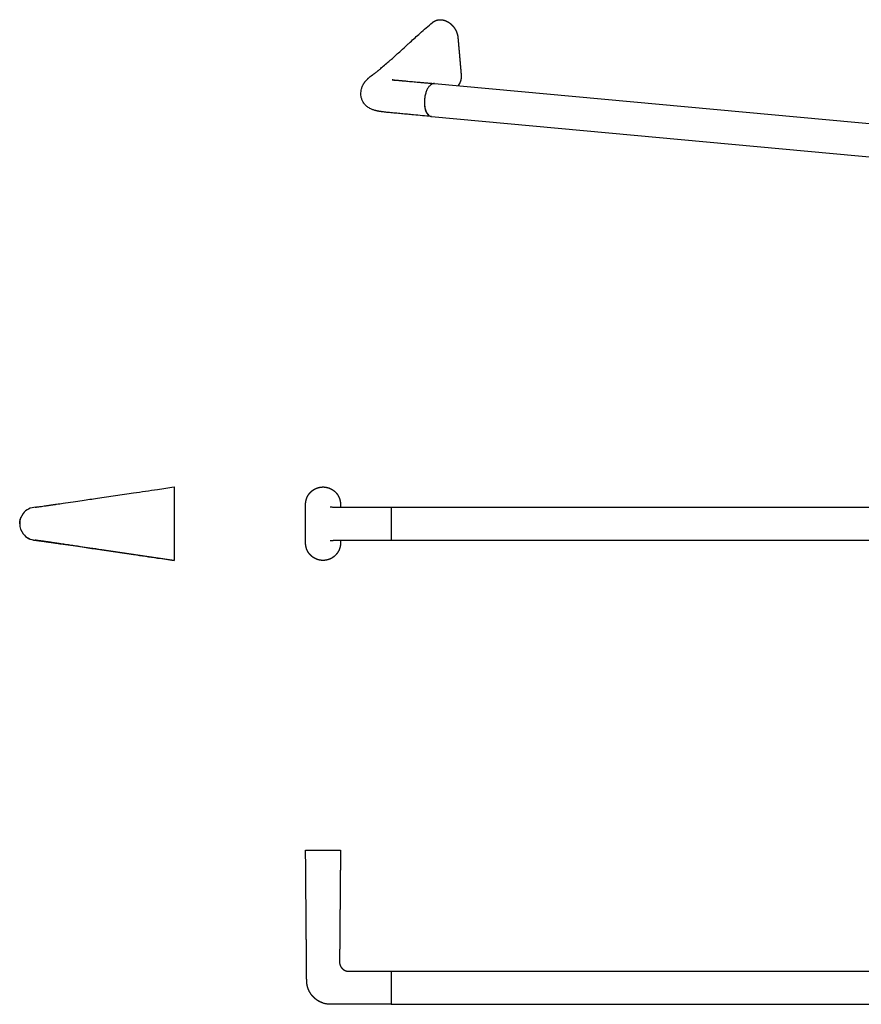
# Model space of a CAD drawing. Units: millimetres. Extents: x -92 to 825, y 556 to 1092.
# Drawn here: x -92 to 367, y 556 to 1092 of the extents above; entities that cross this region are included whole.
import ezdxf

# ---------------------------------------------------------------- set-up
doc = ezdxf.new("R2010")
doc.units = ezdxf.units.MM
doc.layers.get('0').update_dxf_attribs({"color": 106, "lineweight": 0})

# ---------------------------------------------------------------- blocks, each defined once
blk = doc.blocks.new('a', base_point=(25.71, 124.15))
at = {"color": 0, "linetype": 'Continuous', "lineweight": 30}
for p, q in [((110.57, 826.36), (110.57, 817.35)), ((110.57, 826.36), (636.57, 826.36)), ((110.57, 817.35), (110.57, 808.35)), ((110.57, 808.36), (636.57, 808.36))]:
    blk.add_line(p, q, dxfattribs=at)
for points, degree, knots in [([(64.07, 817.35), (64.07, 818.66), (64.07, 819.97), (64.07, 821.28), (64.07, 822.58), (64.07, 823.89), (64.07, 825.4), (64.07, 826.9), (64.07, 827.1), (64.07, 827.29), (64.07, 827.49), (64.07, 827.86), (64.07, 828.24), (64.08, 828.41), (64.09, 828.58), (64.11, 828.76), (64.23, 829.82), (64.49, 830.87), (64.8, 831.73), (65.21, 832.53), (65.7, 833.3), (66.58, 834.38), (67.62, 835.29), (68.01, 835.58), (68.41, 835.86), (68.83, 836.11), (69.75, 836.59), (70.72, 836.95), (71.25, 837.1), (71.8, 837.22), (72.34, 837.3), (72.91, 837.35), (73.48, 837.35), (73.5, 837.35), (73.52, 837.35), (73.53, 837.35), (74.61, 837.36), (75.68, 837.21), (76.71, 836.95), (77.7, 836.54), (78.63, 836.01), (80.2, 834.82), (81.44, 833.3), (81.93, 832.53), (82.34, 831.73), (82.65, 830.87), (82.91, 829.82), (83.03, 828.76), (83.04, 828.58), (83.05, 828.41), (83.06, 828.24), (83.07, 827.86), (83.07, 827.49), (83.07, 827.29), (83.07, 827.1), (83.07, 826.9), (83.07, 826.68), (83.07, 826.46), (83.07, 826.44), (83.07, 826.42), (83.07, 826.4), (83.07, 826.38), (83.07, 826.36)], 7, [0, 0, 0, 0, 0, 0, 0, 0, 0.18, 0.18, 0.18, 0.18, 0.18, 0.207136, 0.207136, 0.207136, 0.207136, 0.207136, 0.2312, 0.2312, 0.2312, 0.2312, 0.2312, 0.354848, 0.354848, 0.354848, 0.354848, 0.354848, 0.4216179, 0.4216179, 0.4216179, 0.4216179, 0.4216179, 0.4976195, 0.4976195, 0.4976195, 0.4976195, 0.4976195, 0.4999999, 0.4999999, 0.4999999, 0.4999999, 0.4999999, 0.645152, 0.645152, 0.645152, 0.645152, 0.645152, 0.7688, 0.7688, 0.7688, 0.7688, 0.7688, 0.792864, 0.792864, 0.792864, 0.792864, 0.792864, 0.82, 0.82, 0.82, 0.82, 0.82, 0.8229515, 0.8229515, 0.8229515, 0.8229515, 0.8229515, 0.8229515, 0.8229515, 0.8229515]), ([(77.48, 826.57), (77.48, 826.57), (77.48, 826.57), (77.53, 826.56), (77.72, 826.53), (78.15, 826.48), (78.68, 826.43), (79.19, 826.4), (79.48, 826.39), (79.71, 826.38), (79.91, 826.37), (80.11, 826.37), (80.23, 826.37), (80.39, 826.36), (80.61, 826.36), (80.82, 826.36), (81.06, 826.36), (81.27, 826.36), (81.67, 826.36), (82.19, 826.36), (83.37, 826.36), (85.01, 826.36), (87.48, 826.36), (90.3, 826.36), (94.01, 826.36), (98.23, 826.36), (103.93, 826.36), (108.04, 826.36), (110.57, 826.36)], 3, [17.415686, 17.415686, 17.415686, 17.415686, 17.602655, 18.060818, 19.140006, 19.999875, 21.065252, 21.756957, 22.032053, 22.167269, 22.571374, 22.705572, 22.838329, 22.972982, 23.248778, 23.514701, 23.654433, 23.981786, 24.156284, 24.854319, 25.55255, 27.669377, 29.787346, 32.961994, 36.136699, 40.895956, 45.649533, 53.228415, 53.228415, 53.228415, 53.228415]), ([(83.07, 808.35), (83.07, 808.33), (83.07, 808.31), (83.07, 808.29), (83.07, 808.27), (83.07, 808.24), (83.07, 808.03), (83.07, 807.81), (83.07, 807.61), (83.07, 807.41), (83.07, 807.22), (83.07, 806.84), (83.06, 806.47), (83.05, 806.3), (83.04, 806.12), (83.03, 805.95), (82.91, 804.88), (82.65, 803.83), (82.34, 802.98), (81.93, 802.17), (81.44, 801.41), (80.2, 799.89), (78.63, 798.7), (77.7, 798.17), (76.71, 797.76), (75.68, 797.49), (74.61, 797.35), (73.53, 797.35), (73.52, 797.35), (73.5, 797.35), (73.48, 797.35), (72.91, 797.36), (72.34, 797.41), (71.8, 797.49), (71.25, 797.61), (70.72, 797.76), (69.75, 798.12), (68.83, 798.6), (68.41, 798.85), (68.01, 799.12), (67.62, 799.42), (66.58, 800.33), (65.7, 801.41), (65.21, 802.17), (64.8, 802.98), (64.49, 803.83), (64.23, 804.88), (64.11, 805.95), (64.09, 806.12), (64.08, 806.3), (64.07, 806.47), (64.07, 806.84), (64.07, 807.22), (64.07, 807.41), (64.07, 807.61), (64.07, 807.81), (64.07, 809.31), (64.07, 810.82), (64.07, 812.12), (64.07, 813.43), (64.07, 814.74), (64.07, 816.05), (64.07, 817.35)], 7, [0.1770177, 0.1770177, 0.1770177, 0.1770177, 0.1770177, 0.1770177, 0.1770177, 0.1770177, 0.18, 0.18, 0.18, 0.18, 0.18, 0.207136, 0.207136, 0.207136, 0.207136, 0.207136, 0.2312, 0.2312, 0.2312, 0.2312, 0.2312, 0.354848, 0.354848, 0.354848, 0.354848, 0.354848, 0.5000001, 0.5000001, 0.5000001, 0.5000001, 0.5000001, 0.5023805, 0.5023805, 0.5023805, 0.5023805, 0.5023805, 0.5783821, 0.5783821, 0.5783821, 0.5783821, 0.5783821, 0.645152, 0.645152, 0.645152, 0.645152, 0.645152, 0.7688, 0.7688, 0.7688, 0.7688, 0.7688, 0.792864, 0.792864, 0.792864, 0.792864, 0.792864, 0.82, 0.82, 0.82, 0.82, 0.82, 1, 1, 1, 1, 1, 1, 1, 1]), ([(77.48, 808.13), (77.48, 808.13), (77.48, 808.13), (77.53, 808.14), (77.71, 808.17), (78.14, 808.23), (78.67, 808.27), (79.17, 808.3), (79.47, 808.32), (79.69, 808.33), (79.88, 808.33), (80.08, 808.34), (80.2, 808.34), (80.37, 808.35), (80.58, 808.35), (80.79, 808.35), (80.97, 808.35), (81.12, 808.35), (81.28, 808.35), (81.63, 808.35), (82.15, 808.35), (83.28, 808.35), (84.84, 808.35), (87.17, 808.35), (89.83, 808.35), (93.32, 808.35), (97.31, 808.35), (103.23, 808.35), (107.64, 808.35), (110.57, 808.35)], 3, [17.415913, 17.415913, 17.415913, 17.415913, 17.578245, 18.037798, 19.118874, 19.97766, 21.041712, 21.732448, 22.007147, 22.142161, 22.545647, 22.679675, 22.81235, 22.946255, 23.221037, 23.485631, 23.622272, 23.772906, 23.941002, 24.114591, 24.808459, 25.502521, 27.498521, 29.495567, 32.489102, 35.48287, 39.970887, 44.454246, 53.227155, 53.227155, 53.227155, 53.227155])]:
    blk.add_open_spline(points, degree=degree, knots=knots, dxfattribs=at)
blk = doc.blocks.new('b', base_point=(303.91, 581.89))
at = {"color": 0, "linetype": 'Continuous', "lineweight": 30}
for p, q in [((110.57, 573.63), (110.57, 564.63)), ((110.57, 573.63), (636.57, 573.63)), ((110.57, 564.63), (110.57, 555.63)), ((110.57, 555.63), (636.57, 555.63))]:
    blk.add_line(p, q, dxfattribs=at)
for points, knots in [([(64.07, 639.63), (64.07, 639.63), (64.07, 639.63), (64.07, 639.63), (64.07, 639.63), (64.07, 639.63), (64.07, 639.63), (64.07, 639.63), (64.07, 639.63), (64.07, 639.63), (64.07, 639.63), (64.07, 639.63), (64.07, 639.63), (64.08, 639.63), (64.09, 639.63), (64.11, 639.63), (64.23, 639.63), (64.49, 639.63), (64.8, 639.63), (65.21, 639.63), (65.7, 639.63), (66.58, 639.63), (67.62, 639.63), (68.01, 639.63), (68.41, 639.63), (68.83, 639.63), (69.75, 639.63), (70.72, 639.63), (71.25, 639.63), (71.8, 639.63), (72.34, 639.63), (72.91, 639.63), (73.48, 639.63), (73.5, 639.63), (73.52, 639.63), (73.53, 639.63), (74.61, 639.63), (75.68, 639.63), (76.71, 639.63), (77.7, 639.63), (78.63, 639.63), (80.2, 639.63), (81.44, 639.63), (81.93, 639.63), (82.34, 639.63), (82.65, 639.63), (82.91, 639.63), (83.03, 639.63), (83.04, 639.63), (83.05, 639.63), (83.06, 639.63), (83.07, 639.63), (83.07, 639.63), (83.07, 639.63), (83.07, 639.63), (83.07, 639.63), (83.07, 639.63), (83.07, 639.63), (83.07, 639.63), (83.07, 639.63), (83.07, 639.63), (83.07, 639.63), (83.07, 639.63)], [0.1666667, 0.1666667, 0.1666667, 0.1666667, 0.1666667, 0.1666667, 0.1666667, 0.1666667, 0.18, 0.18, 0.18, 0.18, 0.18, 0.207136, 0.207136, 0.207136, 0.207136, 0.207136, 0.2312, 0.2312, 0.2312, 0.2312, 0.2312, 0.354848, 0.354848, 0.354848, 0.354848, 0.354848, 0.4216179, 0.4216179, 0.4216179, 0.4216179, 0.4216179, 0.4976195, 0.4976195, 0.4976195, 0.4976195, 0.4976195, 0.4999999, 0.4999999, 0.4999999, 0.4999999, 0.4999999, 0.645152, 0.645152, 0.645152, 0.645152, 0.645152, 0.7688, 0.7688, 0.7688, 0.7688, 0.7688, 0.792864, 0.792864, 0.792864, 0.792864, 0.792864, 0.82, 0.82, 0.82, 0.82, 0.82, 0.8333333, 0.8333333, 0.8333333, 0.8333333, 0.8333333, 0.8333333, 0.8333333, 0.8333333]), ([(110.57, 555.63), (106.29, 555.63), (102, 555.63), (97.66, 555.63), (93.27, 555.63), (88.85, 555.63), (84.17, 555.63), (79.5, 555.63), (79.26, 555.63), (79.01, 555.63), (78.77, 555.63), (78.43, 555.63), (78.1, 555.63), (78.01, 555.63), (77.92, 555.63), (77.83, 555.63), (77.68, 555.63), (77.52, 555.63), (77.45, 555.63), (77.38, 555.63), (77.31, 555.63), (76.36, 555.66), (75.4, 555.77), (74.53, 555.95), (73.67, 556.19), (72.84, 556.5), (71.77, 557), (70.75, 557.61), (70.5, 557.77), (70.25, 557.94), (70.01, 558.11), (68.92, 558.94), (67.94, 559.89), (67.26, 560.69), (66.65, 561.56), (66.13, 562.47), (65.66, 563.52), (65.3, 564.59), (65.27, 564.69), (65.24, 564.79), (65.21, 564.89), (65.17, 565.01), (65.14, 565.13), (65.13, 565.16), (65.13, 565.18), (65.12, 565.2), (65.03, 565.55), (64.94, 565.9), (64.88, 566.23), (64.82, 566.56), (64.77, 566.89), (64.72, 567.36), (64.68, 567.83), (64.68, 567.97), (64.67, 568.1), (64.67, 568.24), (64.66, 568.5), (64.66, 568.76), (64.66, 568.89), (64.66, 569.01), (64.66, 569.13), (64.65, 569.38), (64.65, 569.62), (64.65, 569.74), (64.65, 569.86), (64.65, 569.98), (64.65, 570.25), (64.64, 570.51), (64.64, 570.65), (64.64, 570.79), (64.64, 570.92), (64.64, 571.59), (64.63, 572.25), (64.63, 572.76), (64.62, 573.28), (64.62, 573.79), (64.61, 574.8), (64.6, 575.8), (64.6, 576.28), (64.59, 576.77), (64.59, 577.25), (64.58, 577.8), (64.58, 578.35), (64.58, 578.41), (64.58, 578.48), (64.58, 578.55), (64.58, 578.68), (64.58, 578.82), (64.57, 578.88), (64.57, 578.95), (64.57, 579.02), (64.57, 579.15), (64.57, 579.29), (64.57, 579.36), (64.57, 579.42), (64.57, 579.49), (64.56, 580.98), (64.55, 582.44), (64.53, 583.81), (64.52, 585.16), (64.51, 586.49), (64.43, 596.06), (64.36, 604.57), (64.3, 611.31), (64.25, 617.91), (64.19, 624.84), (64.13, 632.23), (64.07, 639.63)], [0.0201561, 0.0201561, 0.0201561, 0.0201561, 0.0201561, 0.0201561, 0.0201561, 0.0201561, 0.2212, 0.2212, 0.2212, 0.2212, 0.2212, 0.232372, 0.232372, 0.232372, 0.232372, 0.232372, 0.2363728, 0.2363728, 0.2363728, 0.2363728, 0.2363728, 0.2395162, 0.2395162, 0.2395162, 0.2395162, 0.2395162, 0.28, 0.28, 0.28, 0.28, 0.28, 0.2938793, 0.2938793, 0.2938793, 0.2938793, 0.2938793, 0.3430878, 0.3430878, 0.3430878, 0.3430878, 0.3430878, 0.3479643, 0.3479643, 0.3479643, 0.3479643, 0.3479643, 0.3491746, 0.3491746, 0.3491746, 0.3491746, 0.3491746, 0.3652538, 0.3652538, 0.3652538, 0.3652538, 0.3652538, 0.3719909, 0.3719909, 0.3719909, 0.3719909, 0.3719909, 0.3779794, 0.3779794, 0.3779794, 0.3779794, 0.3779794, 0.383968, 0.383968, 0.383968, 0.383968, 0.383968, 0.3908627, 0.3908627, 0.3908627, 0.3908627, 0.3908627, 0.4168, 0.4168, 0.4168, 0.4168, 0.4168, 0.4418648, 0.4418648, 0.4418648, 0.4418648, 0.4418648, 0.4453995, 0.4453995, 0.4453995, 0.4453995, 0.4453995, 0.4489343, 0.4489343, 0.4489343, 0.4489343, 0.4489343, 0.4525421, 0.4525421, 0.4525421, 0.4525421, 0.4525421, 0.527608, 0.527608, 0.527608, 0.527608, 0.527608, 1, 1, 1, 1, 1, 1, 1, 1]), ([(83.07, 639.63), (83.01, 632.23), (82.95, 624.84), (82.88, 617.05), (82.81, 608.99), (82.75, 601.05), (82.68, 592.43), (82.61, 584.68), (82.6, 583.64), (82.59, 582.61), (82.59, 581.6), (82.58, 580.56), (82.57, 579.53), (82.57, 579.49), (82.57, 579.44), (82.57, 579.39), (82.57, 579.3), (82.57, 579.21), (82.56, 579.16), (82.56, 579.12), (82.56, 579.07), (82.56, 578.98), (82.56, 578.89), (82.56, 578.85), (82.56, 578.8), (82.56, 578.75), (82.56, 578.39), (82.58, 578.02), (82.63, 577.71), (82.69, 577.4), (82.78, 577.1), (83.01, 576.5), (83.32, 575.95), (83.49, 575.69), (83.69, 575.44), (83.89, 575.21), (84.18, 574.93), (84.48, 574.69), (84.55, 574.64), (84.61, 574.59), (84.68, 574.54), (84.81, 574.45), (84.93, 574.37), (85, 574.34), (85.06, 574.3), (85.12, 574.27), (85.24, 574.2), (85.37, 574.13), (85.43, 574.1), (85.49, 574.08), (85.56, 574.05), (85.69, 573.99), (85.83, 573.94), (85.9, 573.91), (85.98, 573.88), (86.05, 573.86), (86.31, 573.78), (86.56, 573.72), (86.74, 573.69), (86.92, 573.66), (87.11, 573.64), (87.3, 573.63), (87.5, 573.63), (87.51, 573.63), (87.53, 573.63), (87.54, 573.63), (87.61, 573.63), (87.68, 573.63), (87.73, 573.63), (87.79, 573.63), (87.84, 573.63), (88.45, 573.63), (89.05, 573.63), (89.6, 573.63), (90.14, 573.63), (90.67, 573.63), (91.35, 573.63), (92.03, 573.63), (92.18, 573.63), (92.32, 573.63), (92.47, 573.63), (93.05, 573.63), (93.63, 573.63), (94.05, 573.63), (94.48, 573.63), (94.9, 573.63), (95.36, 573.63), (95.81, 573.63), (95.85, 573.63), (95.88, 573.63), (95.91, 573.63), (95.99, 573.63), (96.06, 573.63), (96.1, 573.63), (96.14, 573.63), (96.19, 573.63), (96.34, 573.63), (96.5, 573.63), (96.62, 573.63), (96.73, 573.63), (96.85, 573.63), (98.86, 573.63), (100.86, 573.63), (102.75, 573.63), (104.66, 573.63), (106.6, 573.63), (108.58, 573.63), (110.57, 573.63)], [0, 0, 0, 0, 0, 0, 0, 0, 0.472392, 0.472392, 0.472392, 0.472392, 0.472392, 0.5474579, 0.5474579, 0.5474579, 0.5474579, 0.5474579, 0.5510657, 0.5510657, 0.5510657, 0.5510657, 0.5510657, 0.5546005, 0.5546005, 0.5546005, 0.5546005, 0.5546005, 0.5581352, 0.5581352, 0.5581352, 0.5581352, 0.5581352, 0.5832, 0.5832, 0.5832, 0.5832, 0.5832, 0.6091373, 0.6091373, 0.6091373, 0.6091373, 0.6091373, 0.616032, 0.616032, 0.616032, 0.616032, 0.616032, 0.6220206, 0.6220206, 0.6220206, 0.6220206, 0.6220206, 0.6280091, 0.6280091, 0.6280091, 0.6280091, 0.6280091, 0.6347462, 0.6347462, 0.6347462, 0.6347462, 0.6347462, 0.6508254, 0.6508254, 0.6508254, 0.6508254, 0.6508254, 0.6520357, 0.6520357, 0.6520357, 0.6520357, 0.6520357, 0.6569122, 0.6569122, 0.6569122, 0.6569122, 0.6569122, 0.7061207, 0.7061207, 0.7061207, 0.7061207, 0.7061207, 0.72, 0.72, 0.72, 0.72, 0.72, 0.7604838, 0.7604838, 0.7604838, 0.7604838, 0.7604838, 0.7636272, 0.7636272, 0.7636272, 0.7636272, 0.7636272, 0.767628, 0.767628, 0.767628, 0.767628, 0.767628, 0.7788, 0.7788, 0.7788, 0.7788, 0.7788, 0.9609692, 0.9609692, 0.9609692, 0.9609692, 0.9609692, 0.9609692, 0.9609692, 0.9609692])]:
    blk.add_open_spline(points, degree=7, knots=knots, dxfattribs=at)
blk = doc.blocks.new('d', base_point=(-637.52, 971.84))
at = {"color": 0, "linetype": 'Continuous', "lineweight": 30}
for p, q in [((134.18, 1057.03), (585.2, 1015.53)), ((132.53, 1039.1), (583.56, 997.61))]:
    blk.add_line(p, q, dxfattribs=at)
blk.add_ellipse((133.35, 1048.06), major_axis=(0.82, 8.96), ratio=0.508463, start_param=1.912561, end_param=3.141593, dxfattribs=at)
for points, degree, knots in [([(94.22, 1050.69), (94.2, 1050.93), (94.16, 1051.58), (94.21, 1052.73), (94.48, 1054.2), (94.92, 1055.46), (95.31, 1056.26), (95.49, 1056.58), (95.58, 1056.75), (95.67, 1056.89), (95.74, 1057), (95.79, 1057.09), (95.84, 1057.17), (95.91, 1057.28), (96.01, 1057.42), (96.13, 1057.6), (96.25, 1057.77), (96.46, 1058.05), (96.68, 1058.34), (96.97, 1058.68), (97.22, 1058.97), (97.54, 1059.31), (97.83, 1059.6), (98.07, 1059.83), (98.25, 1060), (98.44, 1060.16), (98.65, 1060.34), (98.85, 1060.52), (99.1, 1060.72), (99.35, 1060.91), (99.56, 1061.08), (99.72, 1061.2), (99.85, 1061.29), (99.95, 1061.37), (100.02, 1061.42), (100.07, 1061.46), (100.13, 1061.5), (100.21, 1061.55), (100.34, 1061.65), (100.55, 1061.8), (100.8, 1061.98), (101.06, 1062.17), (101.32, 1062.36), (101.67, 1062.62), (102.08, 1062.93), (102.56, 1063.3), (102.94, 1063.6), (103.24, 1063.84), (103.46, 1064.01), (103.73, 1064.24), (104.12, 1064.57), (104.73, 1065.07), (105.47, 1065.7), (106.92, 1066.93), (108.33, 1068.15), (109.97, 1069.58), (112.31, 1071.66), (115.57, 1074.61), (118.78, 1077.57), (122.25, 1080.74), (126.68, 1084.74), (130.83, 1088.34), (133.18, 1090.32)], 3, [0, 0, 0, 0, 0.732642, 1.964869, 3.47984, 5.300059, 6.080463, 6.280831, 6.483776, 6.688885, 6.797617, 6.90299, 7.004244, 7.109615, 7.325203, 7.54241, 7.762885, 7.98595, 8.675236, 8.911998, 9.397115, 9.899462, 10.421413, 10.690565, 10.965629, 11.223669, 11.487271, 11.841987, 12.193966, 12.560079, 12.930345, 13.101519, 13.274157, 13.441612, 13.528873, 13.58149, 13.657501, 13.8233, 13.986526, 14.457581, 14.92439, 15.426087, 15.924658, 16.420029, 17.40195, 18.37366, 19.322645, 19.787517, 20.251028, 20.7134, 21.638458, 22.558399, 24.380786, 26.18097, 31.461026, 33.184976, 36.577618, 46.461631, 54.521976, 57.730109, 69.029724, 82.75524, 82.75524, 82.75524, 82.75524]), ([(133.16, 1090.3), (133.37, 1090.48), (133.59, 1090.65), (133.81, 1090.81), (134.05, 1090.95), (134.29, 1091.08), (134.94, 1091.4), (135.64, 1091.63), (136.08, 1091.73), (136.54, 1091.8), (137, 1091.84), (137.48, 1091.84), (137.97, 1091.8), (137.98, 1091.8), (138, 1091.8), (138.01, 1091.79), (138.93, 1091.71), (139.86, 1091.49), (140.77, 1091.15), (141.66, 1090.69), (142.49, 1090.11), (143.94, 1088.85), (145.13, 1087.3), (145.61, 1086.54), (146.04, 1085.73), (146.37, 1084.89), (146.68, 1083.87), (146.87, 1082.85), (146.9, 1082.68), (146.92, 1082.51), (146.95, 1082.35), (146.98, 1081.99), (147.01, 1081.64), (147.03, 1081.45), (147.04, 1081.26), (147.06, 1081.07), (147.19, 1079.64), (147.31, 1078.2), (147.42, 1076.95), (147.53, 1075.71), (147.64, 1074.46), (147.75, 1073.21), (147.86, 1071.97)], 7, [0.3748354, 0.3748354, 0.3748354, 0.3748354, 0.3748354, 0.3748354, 0.3748354, 0.3748354, 0.4216179, 0.4216179, 0.4216179, 0.4216179, 0.4216179, 0.4976195, 0.4976195, 0.4976195, 0.4976195, 0.4976195, 0.4999999, 0.4999999, 0.4999999, 0.4999999, 0.4999999, 0.645152, 0.645152, 0.645152, 0.645152, 0.645152, 0.7688, 0.7688, 0.7688, 0.7688, 0.7688, 0.792864, 0.792864, 0.792864, 0.792864, 0.792864, 0.82, 0.82, 0.82, 0.82, 0.82, 1, 1, 1, 1, 1, 1, 1, 1]), ([(147.86, 1071.97), (147.97, 1070.72), (148.07, 1069.47), (148.18, 1068.22), (148.29, 1066.98), (148.4, 1065.73), (148.53, 1064.3), (148.65, 1062.86), (148.67, 1062.67), (148.69, 1062.48), (148.7, 1062.3), (148.73, 1061.94), (148.76, 1061.59), (148.77, 1061.42), (148.77, 1061.26), (148.77, 1061.09), (148.76, 1060.11), (148.63, 1059.16), (148.45, 1058.4), (148.18, 1057.68), (147.85, 1057.01), (147.45, 1056.39), (146.98, 1055.85)], 7, [0, 0, 0, 0, 0, 0, 0, 0, 0.18, 0.18, 0.18, 0.18, 0.18, 0.207136, 0.207136, 0.207136, 0.207136, 0.207136, 0.2312, 0.2312, 0.2312, 0.2312, 0.2312, 0.3505432, 0.3505432, 0.3505432, 0.3505432, 0.3505432, 0.3505432, 0.3505432, 0.3505432]), ([(112.98, 1058.65), (112.98, 1058.65), (112.98, 1058.65), (112.98, 1058.65), (112.95, 1058.66), (112.9, 1058.68), (112.8, 1058.71), (112.64, 1058.76), (112.44, 1058.82), (112.2, 1058.88), (112.03, 1058.91), (111.89, 1058.94), (111.76, 1058.96), (111.63, 1058.98), (111.49, 1059), (111.39, 1059.02), (111.1, 1059.05), (111.75, 1059), (112.49, 1058.95), (113.27, 1058.89), (114.03, 1058.84), (114.72, 1058.78), (115.26, 1058.73), (115.64, 1058.7), (116, 1058.67), (116.42, 1058.63), (117.1, 1058.57), (117.94, 1058.49), (119.73, 1058.33), (122.3, 1058.1), (125.24, 1057.84), (127.77, 1057.61), (129.91, 1057.42), (132.04, 1057.22), (133.47, 1057.09), (134.18, 1057.03)], 3, [9.149387, 9.149387, 9.149387, 9.149387, 9.203158, 9.476854, 9.605145, 9.964866, 10.389728, 10.657021, 11.290205, 11.772079, 12.006524, 12.236851, 12.462954, 12.684573, 12.902019, 13.112915, 13.318328, 14.118801, 14.973442, 15.815957, 16.646795, 17.466468, 18.108882, 18.42772, 18.738583, 19.324849, 19.910885, 21.082825, 22.254636, 26.128473, 30.004386, 32.482163, 34.962356, 37.44516, 39.930377, 39.930377, 39.930377, 39.930377]), ([(134.18, 1057.03), (134.01, 1057.04), (133.46, 1057.03), (132.52, 1056.69), (131.43, 1055.76), (130.49, 1054.42), (129.7, 1052.72), (129.13, 1050.82), (128.78, 1048.75), (128.7, 1046.95), (128.75, 1045.86), (128.79, 1045.46)], 3, [11.063235, 11.063235, 11.063235, 11.063235, 12.093932, 14.288121, 16.482376, 18.676085, 20.699565, 22.892029, 24.917006, 27.011354, 28.276228, 28.276228, 28.276228, 28.276228]), ([(132.53, 1039.1), (129.27, 1039.4), (124.92, 1039.81), (119.49, 1040.31), (116.21, 1040.62), (113.48, 1040.88), (111.29, 1041.08), (109.93, 1041.21), (108.75, 1041.32), (108.06, 1041.39), (107.46, 1041.46), (106.88, 1041.53), (106.27, 1041.6), (105.79, 1041.67), (105.48, 1041.71), (105.19, 1041.75), (104.9, 1041.79), (104.62, 1041.84), (104.43, 1041.87), (104.29, 1041.89), (104.2, 1041.9), (104.04, 1041.93), (103.8, 1041.97), (103.49, 1042.03), (103.18, 1042.09), (102.91, 1042.14), (102.65, 1042.2), (102.4, 1042.26), (102.1, 1042.34), (101.62, 1042.47), (101.13, 1042.63), (100.53, 1042.84), (99.9, 1043.09), (99.04, 1043.51), (98.28, 1043.96), (97.69, 1044.38), (97.36, 1044.64), (97.1, 1044.86), (96.93, 1045.02), (96.77, 1045.17), (96.65, 1045.29), (96.53, 1045.41), (96.34, 1045.62), (96.05, 1045.95), (95.63, 1046.52), (95.07, 1047.43), (94.65, 1048.46), (94.35, 1049.61), (94.25, 1050.27), (94.22, 1050.69)], 3, [0, 0, 0, 0, 11.407854, 15.235589, 19.072163, 22.913624, 24.834464, 26.753766, 27.776161, 28.821053, 29.079773, 29.848549, 30.852878, 31.235167, 31.6126, 31.984761, 32.351211, 32.711504, 33.066584, 33.154865, 33.251113, 33.373794, 33.686996, 34.071013, 34.386602, 34.703959, 35.00012, 35.267917, 35.523593, 36.00672, 36.89526, 37.200635, 38.039296, 39.028797, 40.140182, 40.707785, 41.229607, 41.400958, 41.741208, 41.914375, 42.086012, 42.256132, 42.425099, 42.924819, 43.58213, 44.553621, 46.133699, 46.896608, 48.141257, 48.141257, 48.141257, 48.141257]), ([(128.79, 1045.46), (128.82, 1045.03), (128.97, 1043.89), (129.39, 1042.29), (130.1, 1040.79), (130.95, 1039.75), (131.83, 1039.22), (132.39, 1039.11), (132.61, 1039.09)], 3, [0, 0, 0, 0, 1.335965, 3.655363, 5.679648, 7.873453, 9.899165, 11.221988, 11.221988, 11.221988, 11.221988])]:
    blk.add_open_spline(points, degree=degree, knots=knots, dxfattribs=at)
blk = doc.blocks.new('e', base_point=(43.55, 0))
at = {"color": 0, "linetype": 'Continuous', "lineweight": 30}
for p, q in [((-7.54, 837.36), (-7.54, 817.36)), ((-7.54, 817.36), (-7.54, 797.36))]:
    blk.add_line(p, q, dxfattribs=at)
for centre, start, end in [((-82.54, 817.36), 92.0831, 142.5182), ((-82.54, 817.36), 142.5315, 179.0601), ((-82.54, 817.35), 179.9862, 217.8127), ((-82.54, 817.35), 217.8178, 267.1205), ((-82.54, 817.36), 217.8182, 266.9897)]:
    blk.add_arc(centre, 9, start, end, dxfattribs=at)
for points, knots in [([(-83.15, 826.33), (-83.15, 826.33), (-83.15, 826.33), (-83.14, 826.33), (-83.12, 826.33), (-83.08, 826.34), (-83.01, 826.34), (-82.91, 826.36), (-82.78, 826.37), (-82.54, 826.4), (-82.18, 826.45), (-81.51, 826.54), (-80.66, 826.66), (-79.52, 826.82), (-78.53, 826.96), (-77.56, 827.1), (-76.93, 827.19), (-76.21, 827.29), (-75.7, 827.36), (-75.05, 827.46), (-74.41, 827.55), (-73.6, 827.67), (-72.84, 827.78), (-72.14, 827.88), (-70.51, 828.12), (-67.28, 828.59), (-62.63, 829.28), (-56.39, 830.19), (-48.7, 831.32), (-39.41, 832.68), (-30.68, 833.96), (-23.05, 835.08), (-15.7, 836.16), (-10.53, 836.92), (-7.54, 837.36)], [21.913442, 21.913442, 21.913442, 21.913442, 21.916738, 22.154812, 22.290122, 22.555445, 23.019013, 23.2457, 23.693431, 24.136631, 25.006821, 25.872025, 27.392482, 28.471484, 29.978833, 30.627541, 31.496724, 31.935567, 32.813771, 33.033343, 33.909221, 34.779764, 35.491571, 36.200883, 36.908104, 40.422171, 45.994741, 51.023156, 59.350906, 69.291204, 79.200789, 85.81056, 92.434838, 101.491453, 101.491453, 101.491453, 101.491453]), ([(-91.54, 817.36), (-91.54, 817.58), (-91.53, 817.95), (-91.47, 818.46), (-91.42, 818.82), (-91.35, 819.18), (-91.28, 819.46), (-91.21, 819.74), (-91.15, 819.95), (-91.08, 820.16), (-91.01, 820.36), (-90.93, 820.57), (-90.86, 820.69), (-90.85, 820.76)], [0, 0, 0, 0, 0.665353, 1.107635, 1.550481, 1.772533, 2.218684, 2.443099, 2.668605, 2.895413, 3.123701, 3.353768, 3.586814, 3.586814, 3.586814, 3.586814]), ([(-7.54, 797.36), (-10.83, 797.84), (-17.39, 798.8), (-27.21, 800.24), (-37.03, 801.68), (-45.77, 802.96), (-52.89, 804), (-57.84, 804.73), (-61.71, 805.3), (-64.48, 805.71), (-66.71, 806.03), (-68.39, 806.28), (-69.79, 806.48), (-70.91, 806.65), (-72.04, 806.81), (-73.17, 806.98), (-74.31, 807.14), (-74.95, 807.24), (-75.37, 807.3), (-75.59, 807.33), (-75.94, 807.38), (-76.44, 807.45), (-77.15, 807.56), (-77.85, 807.66), (-78.66, 807.77), (-79.5, 807.89), (-80.35, 808.01), (-81.17, 808.12), (-81.84, 808.21), (-82.39, 808.29), (-82.74, 808.33), (-82.95, 808.36), (-83.07, 808.37), (-83.12, 808.38), (-83.14, 808.38), (-83.15, 808.38), (-83.13, 808.38), (-83.09, 808.38), (-83.02, 808.37), (-82.93, 808.37), (-82.82, 808.36), (-82.75, 808.36), (-82.62, 808.35), (-82.59, 808.35), (-82.4, 808.36), (-82.45, 808.36), (-82.46, 808.36), (-82.46, 808.36)], [0, 0, 0, 0, 9.960887, 19.888852, 29.797715, 39.726143, 46.375718, 51.386079, 54.740081, 58.108047, 59.798608, 61.494382, 63.196199, 64.049849, 64.905792, 66.626748, 67.483892, 68.346138, 68.562442, 68.778766, 68.99509, 69.64391, 70.292213, 71.155199, 71.80095, 72.873523, 73.939551, 74.787376, 76.052629, 76.894758, 77.7413, 78.385823, 78.795396, 79.189357, 79.392951, 79.621816, 79.880588, 80.137697, 80.243268, 80.703969, 80.878633, 81.047758, 81.21708, 81.658045, 82.097921, 82.998323, 83.226019, 83.226019, 83.226019, 83.226019]), ([(-83.01, 808.37), (-83.01, 808.37), (-82.98, 808.36), (-82.91, 808.35), (-82.78, 808.34), (-82.54, 808.31), (-82.18, 808.26), (-81.51, 808.17), (-80.66, 808.05), (-79.52, 807.89), (-78.53, 807.75), (-77.56, 807.61), (-76.93, 807.52), (-76.21, 807.42), (-75.7, 807.35), (-75.05, 807.25), (-74.41, 807.16), (-73.6, 807.04), (-72.84, 806.93), (-72.14, 806.83), (-70.51, 806.59), (-67.28, 806.12), (-62.63, 805.43), (-56.39, 804.52), (-48.7, 803.39), (-39.41, 802.03), (-30.68, 800.75), (-23.05, 799.63), (-15.7, 798.55), (-10.53, 797.79), (-7.54, 797.35)], [22.922023, 22.922023, 22.922023, 22.922023, 23.018995, 23.245683, 23.693415, 24.136615, 25.006806, 25.872009, 27.392467, 28.471469, 29.978818, 30.627526, 31.496709, 31.935552, 32.813756, 33.033328, 33.909206, 34.779749, 35.491511, 36.200777, 36.907953, 40.421797, 45.994016, 51.022434, 59.350188, 69.290491, 79.200076, 85.809846, 92.434122, 101.491483, 101.491483, 101.491483, 101.491483])]:
    blk.add_open_spline(points, degree=3, knots=knots, dxfattribs=at)

msp = doc.modelspace()

# ---------------------------------------------------------------- block references
at = {"color": 7, "linetype": 'Continuous', "lineweight": 0}
for name, p in [('d', (-637.520096, 971.835663)), ('e', (43.54517, 0)), ('a', (25.707016, 124.147675)), ('b', (303.908066, 581.888123))]:
    msp.add_blockref(name, p, dxfattribs=at)

doc.saveas('drawing.dxf')
